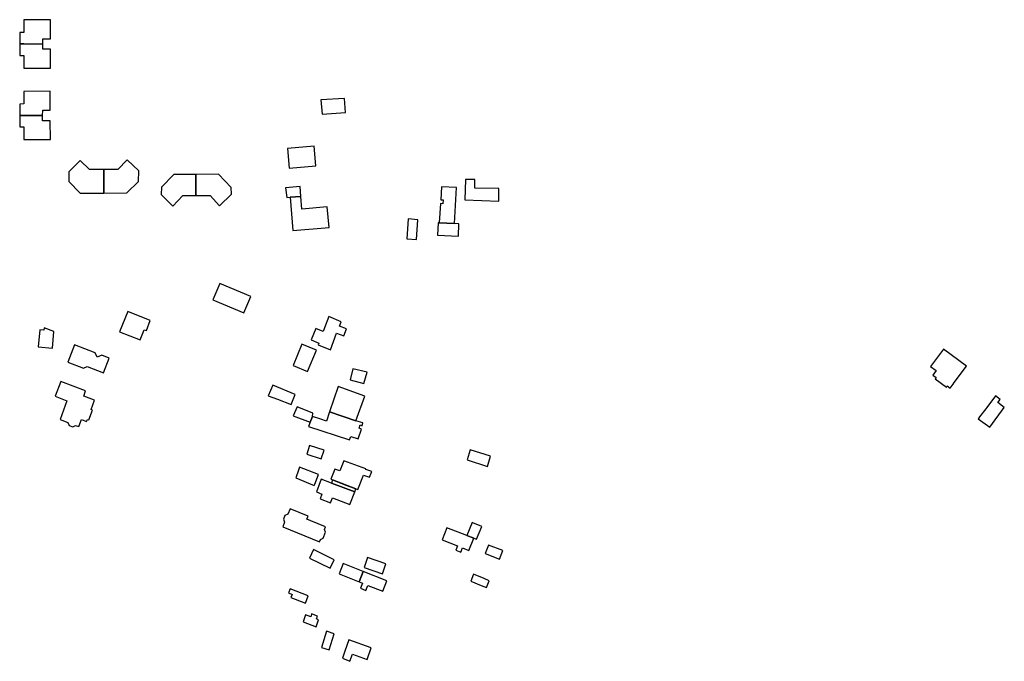
# Model space of a CAD drawing. Units: inches. Extents: x 7491594 to 7498838, y 5792214 to 5798788.
# Drawn here: x 7491907 to 7492334, y 5796735 to 5797013 of the extents above; entities that cross this region are included whole.
import ezdxf

# ---------------------------------------------------------------- set-up
doc = ezdxf.new("R2010")
doc.units = ezdxf.units.IN
doc.header["$MEASUREMENT"] = 0

msp = doc.modelspace()

# ---------------------------------------------------------------- linework, layer by layer
for points in [[(7491908.93, 5797013.44), (7491908.95, 5797007.94), (7491907.18, 5797007.92), (7491907.16, 5797002.92), (7491908.95, 5797002.92), (7491917.19, 5797002.91), (7491917.17, 5797005.22), (7491920.47, 5797005.22), (7491920.48, 5797013.45), (7491908.93, 5797013.44)], [(7491908.92, 5796992.39), (7491920.47, 5796992.41), (7491920.49, 5797000.62), (7491917.19, 5797000.63), (7491917.19, 5797002.91), (7491908.95, 5797002.92), (7491907.16, 5797002.92), (7491907.18, 5796997.91), (7491908.95, 5796997.92), (7491908.92, 5796992.39)], [(7491907.14, 5796971.92), (7491917.09, 5796971.91), (7491917.1, 5796974.23), (7491920.4, 5796974.24), (7491920.39, 5796982.4), (7491908.9, 5796982.38), (7491908.93, 5796976.89), (7491907.13, 5796976.88), (7491907.14, 5796971.92)], [(7492037.86, 5796978.64), (7492038.33, 5796972.49), (7492048.5, 5796973.2), (7492048.1, 5796979.31), (7492037.86, 5796978.64)], [(7491917.09, 5796971.91), (7491907.14, 5796971.92), (7491907.15, 5796966.95), (7491908.96, 5796966.94), (7491908.95, 5796961.44), (7491920.44, 5796961.43), (7491920.41, 5796969.57), (7491917.09, 5796969.57), (7491917.09, 5796971.91)], [(7492024.09, 5796949), (7492035.62, 5796950.06), (7492034.84, 5796958.58), (7492023.31, 5796957.54), (7492024.09, 5796949)], [(7491943.58, 5796948.5), (7491943.62, 5796938.26), (7491953.68, 5796938.3), (7491958.7, 5796943.31), (7491958.79, 5796947.89), (7491953.81, 5796952.67), (7491949.7, 5796948.51), (7491943.58, 5796948.5)], [(7491928.52, 5796947.53), (7491928.38, 5796943.25), (7491933.31, 5796938.22), (7491943.62, 5796938.26), (7491943.58, 5796948.5), (7491937.36, 5796948.49), (7491933.43, 5796952.44), (7491928.52, 5796947.53)], [(7491983.59, 5796946.38), (7491973.95, 5796946.38), (7491968.62, 5796940.79), (7491968.55, 5796937.64), (7491973.54, 5796932.62), (7491977.91, 5796937.22), (7491983.62, 5796937.23), (7491983.59, 5796946.38)], [(7491983.59, 5796946.38), (7491983.62, 5796937.23), (7491989.73, 5796937.23), (7491993.89, 5796932.7), (7491998.99, 5796937.82), (7491998.85, 5796940.62), (7491993.34, 5796946.4), (7491983.59, 5796946.38)], [(7492100.26, 5796935.3), (7492114.96, 5796934.78), (7492115.04, 5796940.26), (7492104.6, 5796940.41), (7492104.68, 5796944.08), (7492100.54, 5796944.17), (7492100.26, 5796935.3)], [(7492022.47, 5796940.52), (7492023, 5796936.32), (7492024.43, 5796936.44), (7492029.17, 5796936.83), (7492028.78, 5796941.11), (7492022.47, 5796940.52)], [(7492089.15, 5796925.33), (7492095.79, 5796925), (7492096.61, 5796940.66), (7492090.1, 5796941), (7492089.81, 5796935.39), (7492090.81, 5796935.33), (7492090.74, 5796933.66), (7492089.72, 5796933.71), (7492089.15, 5796925.33)], [(7492024.43, 5796936.44), (7492025.68, 5796921.98), (7492041.35, 5796923.33), (7492040.52, 5796932.33), (7492029.59, 5796931.32), (7492029.17, 5796936.83), (7492024.43, 5796936.44)], [(7492075.04, 5796918.44), (7492079.3, 5796918.16), (7492079.95, 5796926.7), (7492075.68, 5796927.08), (7492075.04, 5796918.44)], [(7492088.42, 5796920.06), (7492097.51, 5796919.58), (7492097.62, 5796924.96), (7492095.79, 5796925), (7492089.15, 5796925.33), (7492088.7, 5796925.35), (7492088.42, 5796920.06)], [(7491990.98, 5796891.93), (7492004.36, 5796886.34), (7492007.35, 5796893.46), (7491993.94, 5796899.04), (7491990.98, 5796891.93)], [(7491963.8, 5796882.98), (7491954.04, 5796886.92), (7491950.5, 5796878.13), (7491959.35, 5796874.58), (7491961.11, 5796878.98), (7491962.08, 5796878.59), (7491963.8, 5796882.98)], [(7492044.65, 5796877.51), (7492047.84, 5796876.31), (7492048.94, 5796879.45), (7492045.85, 5796880.57), (7492046.59, 5796882.45), (7492041.26, 5796884.7), (7492039.38, 5796879.77), (7492038.8, 5796878.25), (7492035.68, 5796879.53), (7492033.64, 5796874.57), (7492036.9, 5796873.2), (7492036.58, 5796872.37), (7492042.04, 5796870.26), (7492044.65, 5796877.51)], [(7491915.85, 5796878.9), (7491915.16, 5796871.62), (7491921.36, 5796871.04), (7491921.97, 5796878.19), (7491917.72, 5796879.88), (7491917.64, 5796878.73), (7491915.85, 5796878.9)], [(7491945.93, 5796866.73), (7491942.8, 5796867.92), (7491940.77, 5796867.02), (7491939.85, 5796869.04), (7491930.92, 5796872.44), (7491928.07, 5796864.91), (7491934.86, 5796862.37), (7491936.42, 5796863.02), (7491943.5, 5796860.36), (7491945.93, 5796866.73)], [(7492029.62, 5796872.7), (7492025.75, 5796863.52), (7492032.01, 5796860.89), (7492035.88, 5796870.07), (7492029.62, 5796872.7)], [(7492307.9, 5796870.61), (7492302.36, 5796863.1), (7492304.81, 5796861.29), (7492303.34, 5796859.31), (7492304.83, 5796858.22), (7492304.41, 5796857.66), (7492309.21, 5796854.12), (7492309.58, 5796854.63), (7492310.84, 5796853.7), (7492312.09, 5796855.4), (7492312.59, 5796856.07), (7492317.88, 5796863.24), (7492307.9, 5796870.61)], [(7492051.74, 5796862.1), (7492050.5, 5796857.24), (7492056.46, 5796855.63), (7492057.85, 5796860.56), (7492051.74, 5796862.1)], [(7491924.92, 5796856.61), (7491922.45, 5796850.14), (7491927.61, 5796848.12), (7491924.63, 5796840.05), (7491928.06, 5796838.73), (7491928.62, 5796837.46), (7491930.15, 5796836.85), (7491931.4, 5796837.47), (7491932.77, 5796836.98), (7491933.91, 5796839.99), (7491936.09, 5796839.18), (7491936.48, 5796840.08), (7491937.08, 5796839.88), (7491938.73, 5796844.16), (7491938.15, 5796844.42), (7491939.56, 5796848.41), (7491934.89, 5796850.17), (7491935.69, 5796852.51), (7491924.92, 5796856.61)], [(7492016.92, 5796855.01), (7492014.87, 5796850.38), (7492018.99, 5796848.94), (7492024.93, 5796846.56), (7492026.72, 5796850.94), (7492016.92, 5796855.01)], [(7492053.03, 5796839.55), (7492056.82, 5796850.21), (7492045.38, 5796854.42), (7492041.58, 5796843.39), (7492053.03, 5796839.55)], [(7492323.01, 5796840.37), (7492328, 5796836.75), (7492334.35, 5796845.29), (7492331.57, 5796847.4), (7492332.59, 5796848.74), (7492330.53, 5796850.3), (7492326.76, 5796845.33), (7492326.29, 5796844.71), (7492323.62, 5796841.18), (7492323.12, 5796840.52), (7492323.01, 5796840.37)], [(7492034.3, 5796842.79), (7492027.46, 5796845.54), (7492025.8, 5796841.63), (7492033.16, 5796838.84), (7492034.14, 5796841.38), (7492034.3, 5796842.79)], [(7492053.03, 5796839.55), (7492041.58, 5796843.39), (7492040.2, 5796839.4), (7492037.75, 5796840.2), (7492034.14, 5796841.38), (7492033.16, 5796838.84), (7492032.44, 5796836.98), (7492050.18, 5796831.24), (7492050.74, 5796832.65), (7492053.95, 5796831.65), (7492055.47, 5796835.92), (7492054.4, 5796836.27), (7492054.92, 5796837.7), (7492055.68, 5796837.38), (7492056.06, 5796838.61), (7492053.03, 5796839.55)], [(7492039.18, 5796826.78), (7492032.94, 5796828.82), (7492031.7, 5796825.04), (7492037.94, 5796823), (7492039.18, 5796826.78)], [(7492102.58, 5796826.92), (7492101.34, 5796822.6), (7492110.18, 5796819.66), (7492111.47, 5796824.16), (7492102.58, 5796826.92)], [(7492057.35, 5796818.59), (7492047.71, 5796822.11), (7492046.07, 5796817.74), (7492043.81, 5796818.58), (7492042.16, 5796814.16), (7492042.89, 5796813.88), (7492049.14, 5796811.47), (7492052.95, 5796810), (7492053.86, 5796809.65), (7492056.29, 5796815.86), (7492058.92, 5796814.98), (7492059.94, 5796817.48), (7492057.27, 5796818.37), (7492057.35, 5796818.59)], [(7492028.58, 5796819.39), (7492028.16, 5796818.13), (7492026.98, 5796814.74), (7492034.92, 5796811.43), (7492035.15, 5796812.03), (7492036.77, 5796816.24), (7492028.58, 5796819.39)], [(7492037.88, 5796814.18), (7492035.88, 5796808.65), (7492038.27, 5796807.65), (7492037.51, 5796805.63), (7492041.98, 5796803.97), (7492042.86, 5796806.02), (7492050.42, 5796803.2), (7492052.48, 5796808.74), (7492042.36, 5796812.51), (7492037.88, 5796814.18)], [(7492042.36, 5796812.51), (7492052.48, 5796808.74), (7492052.95, 5796810), (7492042.89, 5796813.88), (7492042.36, 5796812.51)], [(7492037.17, 5796786.95), (7492037.62, 5796788.01), (7492038.8, 5796788.57), (7492039.87, 5796791.16), (7492039.41, 5796792.41), (7492039.82, 5796793.47), (7492033.48, 5796796.07), (7492031.77, 5796796.77), (7492032.32, 5796798.11), (7492024.45, 5796801.32), (7492023.47, 5796798.97), (7492022.18, 5796798.4), (7492021.53, 5796796.82), (7492022.07, 5796795.52), (7492021.25, 5796793.46), (7492037.17, 5796786.95)], [(7492105.34, 5796788.15), (7492107.7, 5796793.66), (7492103.73, 5796795.24), (7492103.51, 5796795.33), (7492101.13, 5796789.76), (7492104.19, 5796788.59), (7492105.34, 5796788.15)], [(7492092.4, 5796793.09), (7492090.43, 5796787.91), (7492097.07, 5796785.22), (7492096.32, 5796783.37), (7492098.47, 5796782.5), (7492099.22, 5796784.35), (7492101.95, 5796783.24), (7492104.19, 5796788.59), (7492101.13, 5796789.76), (7492092.4, 5796793.09)], [(7492034.54, 5796783.62), (7492032.84, 5796779.95), (7492041.88, 5796775.61), (7492043.57, 5796779.23), (7492034.54, 5796783.62)], [(7492110.53, 5796785.61), (7492109.09, 5796781.91), (7492115.32, 5796779.49), (7492116.75, 5796783.18), (7492110.53, 5796785.61)], [(7492047.53, 5796777.58), (7492045.77, 5796773.13), (7492054.43, 5796769.63), (7492056.21, 5796774.1), (7492047.53, 5796777.58)], [(7492057.99, 5796780.16), (7492056.59, 5796775.82), (7492064.62, 5796773.11), (7492065.95, 5796777.4), (7492057.99, 5796780.16)], [(7492056.21, 5796774.1), (7492054.43, 5796769.63), (7492055.85, 5796769.06), (7492054.95, 5796766.89), (7492057.26, 5796765.94), (7492058.16, 5796768.12), (7492064.68, 5796765.54), (7492066.44, 5796770.02), (7492056.21, 5796774.1)], [(7492107.42, 5796768.11), (7492109.72, 5796767.16), (7492110.87, 5796770.16), (7492108.68, 5796771.1), (7492104, 5796772.91), (7492102.87, 5796769.97), (7492107.42, 5796768.11)], [(7492031.07, 5796760.45), (7492032.26, 5796763.58), (7492024.55, 5796766.58), (7492023.77, 5796764.85), (7492025.36, 5796764.21), (7492024.84, 5796762.86), (7492031.07, 5796760.45)], [(7492031.15, 5796755.3), (7492030.09, 5796752.36), (7492035.76, 5796750.12), (7492036.84, 5796753.23), (7492035.9, 5796753.57), (7492036.33, 5796754.82), (7492033.77, 5796755.76), (7492033.41, 5796754.48), (7492031.15, 5796755.3)], [(7492041.44, 5796740.19), (7492043.56, 5796747.16), (7492040.19, 5796748.27), (7492038.06, 5796741.17), (7492041.44, 5796740.19)], [(7492059.64, 5796740.97), (7492049.92, 5796744.56), (7492048.18, 5796739.56), (7492047.13, 5796736.55), (7492050.35, 5796735.19), (7492051.55, 5796738.33), (7492057.9, 5796736.01), (7492059.64, 5796740.97)]]:
    msp.add_lwpolyline(points, close=True)

doc.saveas('drawing.dxf')
